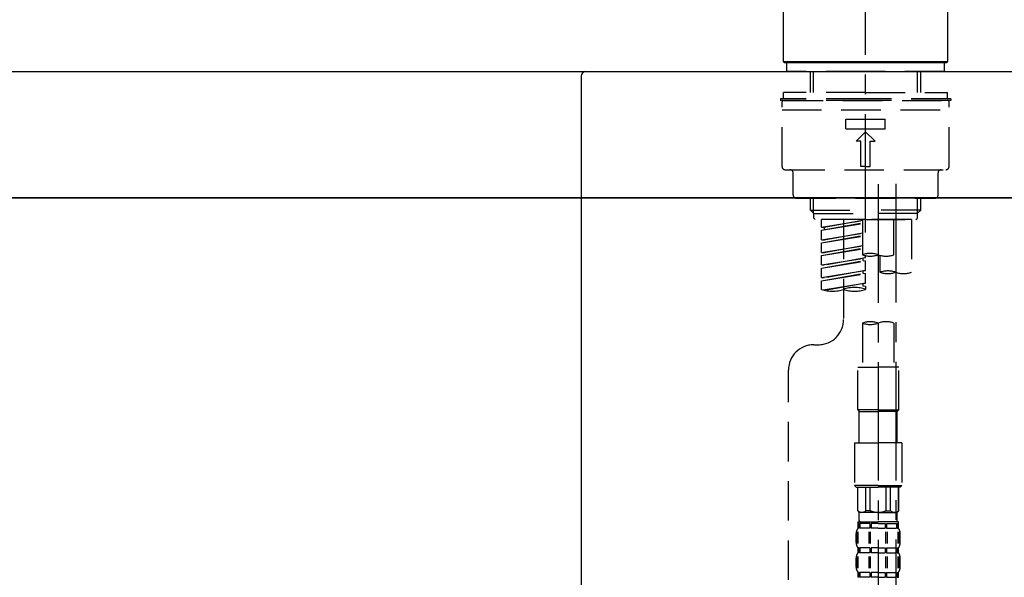
# Model space of a CAD drawing. Extents: x 0 to 26473, y -22065 to -13195.
# Drawn here: x 21315 to 21626, y -19173 to -18996 of the extents above; entities that cross this region are included whole.
import ezdxf

# ---------------------------------------------------------------- set-up
doc = ezdxf.new("R2010")
doc.units = 0
doc.header["$LTSCALE"] = 50
doc.header["$MEASUREMENT"] = 0
doc.linetypes.add('CENTER2', pattern=[1.125, 0.75, -0.125, 0.125, -0.125])
doc.linetypes.add('DASHED', pattern=[0.75, 0.5, -0.25])
doc.layers.get('0').update_dxf_attribs({"linetype": 'CONTINUOUS'})
doc.layers.get('DEFPOINTS').update_dxf_attribs({"color": 146, "linetype": 'CONTINUOUS'})
for name, color, linetype in [('120-キャビネット（外）', 7, 'CONTINUOUS'), ('126-甲板', 2, 'CONTINUOUS'), ('150-機器', 8, 'CONTINUOUS'), ('166-寸法B', 11, 'CONTINUOUS')]:
    doc.layers.add(name, color=color, linetype=linetype)
doc.styles.add('KH001', font='txt')
doc.dimstyles.new('KH1xx030', dxfattribs={"dimscale": 30, "dimtxt": 2, "dimasz": 0.6, "dimexe": 0.3, "dimexo": 1.2, "dimgap": 0.5, "dimtad": 3, "dimdec": 1, "dimdsep": 46, "dimlunit": 6, "dimtxsty": 'KH001', "dimblk": 'DOT', "dimcen": 1, "dimdle": 1, "dimclrd": 256, "dimclre": 256, "dimclrt": 256, "dimadec": 0, "dimazin": 0, "dimtfac": 1, "dimtdec": 1, "dimtix": 1, "dimtmove": 2, "dimatfit": 3, "dimldrblk": 'CLOSEDBLANK', "dimfxl": 1, "dimtolj": 1, "dimtzin": 0, "dimlwd": -1, "dimlwe": -1, "dimarcsym": 0})

# ---------------------------------------------------------------- blocks, each defined once
blk = doc.blocks.new('F402_D')
at = {"layer": '150-機器', "color": 161, "linetype": 'CENTER2'}
blk.add_line((0, -53.67), (0, 250.27), dxfattribs=at)
at = {"layer": '150-機器', "color": 13, "linetype": 'Continuous'}
for p, q in [((-25.93, 0.3), (-25.93, 21.64)), ((25.93, 21.64), (25.93, 0.3)), ((-25.63, 0), (-25.93, 0.3)), ((25.93, 0.3), (-25.93, 0.3)), ((25.63, 0), (-25.63, 0)), ((25.93, 0.3), (25.63, 0))]:
    blk.add_line(p, q, dxfattribs=at)
at = {"layer": '150-機器', "color": 13, "linetype": 'DASHED', "ltscale": 0.5}
for p, q in [((-24.93, -2.69), (-24.93, 0)), ((24.93, -2.69), (24.93, 0)), ((0, -2.69), (-24.93, -2.69)), ((-17.45, -9.33), (-17.45, -2.69)), ((-16.44, -9.33), (-16.44, -2.69)), ((24.93, -2.69), (0, -2.69)), ((16.44, -9.33), (16.44, -2.69)), ((17.45, -9.33), (17.45, -2.69)), ((0, -9.33), (-25.93, -9.33)), ((-25.93, -11.33), (-25.93, -9.33)), ((0, -9.33), (25.93, -9.33)), ((25.93, -11.33), (25.93, -9.33)), ((0, -11.33), (-26.93, -11.33)), ((-26.93, -11.33), (-26.93, -11.83)), ((0, -11.83), (-26.93, -11.83)), ((-26.43, -32.77), (-26.43, -12.32)), ((-25.93, -11.83), (25.93, -11.83)), ((26.93, -11.33), (0, -11.33)), ((26.93, -11.83), (0, -11.83)), ((26.43, -32.77), (26.43, -12.32)), ((26.93, -11.33), (26.93, -11.83)), ((-26.43, -14.82), (26.43, -14.82)), ((-6.23, -20.8), (-6.23, -17.81)), ((-6.23, -17.81), (6.23, -17.81)), ((6.23, -20.8), (6.23, -17.81)), ((-6.23, -20.8), (6.23, -20.8)), ((-2.99, -24.79), (0, -21.8)), ((2.99, -24.79), (0, -21.8)), ((-1.5, -24.79), (-2.99, -24.79)), ((-1.5, -32.77), (-1.5, -24.79)), ((1.5, -24.79), (2.99, -24.79)), ((1.5, -32.77), (1.5, -24.79)), ((-25.43, -33.77), (25.43, -33.77)), ((0, -32.77), (-1.5, -32.77)), ((0, -32.77), (1.5, -32.77)), ((-22.94, -41.75), (-22.94, -34.76)), ((22.94, -41.75), (22.94, -34.76)), ((-21.94, -42.74), (21.94, -42.74)), ((-17.45, -46.58), (-17.45, -42.74)), ((-16.44, -47.57), (-16.44, -42.74)), ((16.44, -47.57), (16.44, -42.74)), ((17.45, -46.58), (17.45, -42.74)), ((-17.45, -46.58), (0, -46.58)), ((-16.46, -47.57), (-17.45, -46.58)), ((17.45, -46.58), (0, -46.58)), ((16.46, -47.57), (17.45, -46.58)), ((-16.44, -47.59), (0, -47.59)), ((-16.41, -49.07), (-16.41, -47.57)), ((-15.91, -49.57), (-16.41, -49.07)), ((0, -49.57), (-15.96, -49.57)), ((14.51, -49.57), (-13.96, -49.57)), ((-13.96, -51.93), (-13.96, -49.57)), ((-13.96, -51.93), (-1, -49.84)), ((-6.98, -49.57), (-6.98, -57.77)), ((-6.98, -49.57), (-6.98, -81.17)), ((-1, -49.57), (-1, -60.69)), ((16.44, -47.59), (0, -47.59)), ((0, -49.57), (0, -48.22)), ((0, -49.57), (15.91, -49.57)), ((8.98, -60.69), (8.98, -49.57)), ((14.51, -49.57), (14.51, -66.22)), ((15.91, -49.57), (16.41, -49.07)), ((16.41, -49.07), (16.41, -47.57)), ((-13.96, -52.93), (-1, -50.6)), ((-13.96, -52.93), (-1, -50.84)), ((-13.96, -51.93), (-13.12, -52.04)), ((-13.96, -55.92), (-13.96, -52.93)), ((-1, -49.86), (-13.12, -52.04)), ((-13.12, -52.04), (-13.12, -52.78)), ((-13.96, -55.92), (-1, -53.83)), ((-13.96, -56.92), (-1, -54.59)), ((-13.96, -56.92), (-1, -54.83)), ((-13.96, -55.92), (-13.12, -56.03)), ((-1, -53.85), (-13.12, -56.03)), ((-13.96, -59.91), (-13.96, -56.92)), ((-13.96, -59.91), (-1, -57.82)), ((-13.96, -60.91), (-1, -58.58)), ((-13.96, -60.91), (-1, -58.82)), ((-1, -57.84), (-13.12, -60.02)), ((-13.96, -59.91), (-13.12, -60.02)), ((-13.96, -63.9), (-13.96, -60.91)), ((-13.96, -63.9), (0, -61.65)), ((0, -61.65), (-13.12, -64)), ((-0.85, -61.8), (-0.85, -62.54)), ((-0.85, -61.8), (-0.85, -62.54)), ((0, -61.65), (0, -60.97)), ((4.54, -60.86), (4.54, -66.22)), ((-13.96, -64.9), (-0.85, -62.54)), ((-13.96, -64.9), (0, -62.64)), ((-13.96, -63.9), (-13.12, -64)), ((-13.96, -67.89), (-13.96, -64.9)), ((-0.85, -62.54), (0, -62.64)), ((-0.85, -62.54), (0, -62.64)), ((0, -65.64), (0, -62.64)), ((0, -65.64), (0, -62.64)), ((-13.96, -67.89), (0, -65.64)), ((-13.96, -68.89), (-0.85, -66.53)), ((-13.96, -68.89), (0, -66.63)), ((-13.96, -67.89), (-13.12, -67.99)), ((0, -65.64), (-13.12, -67.99)), ((-0.85, -65.77), (-0.85, -66.53)), ((-0.85, -65.79), (-0.85, -66.53)), ((-0.85, -65.79), (-0.85, -66.53)), ((-0.85, -66.53), (0, -66.63)), ((-0.85, -66.53), (0, -66.63)), ((-0.8, -65.76), (0, -65.64)), ((0, -69.63), (0, -66.63)), ((0, -69.63), (0, -66.63)), ((-13.96, -71.62), (-13.96, -68.89)), ((-13.43, -71.79), (0, -69.63)), ((0, -69.63), (-12.87, -71.94)), ((-0.85, -69.76), (-0.85, -70.52)), ((-0.85, -69.78), (-0.85, -70.52)), ((-0.85, -69.78), (-0.85, -70.52)), ((-0.85, -70.52), (0, -70.62)), ((-0.85, -70.52), (0, -70.62)), ((-0.8, -69.75), (0, -69.63)), ((0, -70.62), (0, -71.62)), ((-1, -82.3), (-1, -96.27)), ((8.98, -82.3), (8.98, -96.27)), ((-16.41, -89.15), (-14.96, -89.15)), ((-2.49, -109.74), (-2.49, -96.27)), ((-2.49, -96.27), (3.99, -96.27)), ((10.47, -96.27), (3.99, -96.27)), ((10.47, -109.74), (10.47, -96.27)), ((-24.39, -294.77), (-24.39, -97.13)), ((3.99, -109.74), (-2.49, -109.74)), ((-2.49, -109.74), (-1.99, -110.24)), ((-1.99, -110.24), (3.99, -110.24)), ((-1.99, -120.21), (-1.99, -110.24)), ((3.99, -109.74), (10.47, -109.74)), ((9.97, -110.24), (3.99, -110.24)), ((10.47, -109.74), (9.97, -110.24)), ((9.97, -120.21), (9.97, -110.24)), ((-3.49, -120.21), (3.99, -120.21)), ((-3.49, -120.21), (-3.49, -133.67)), ((11.47, -120.21), (3.99, -120.21)), ((11.47, -120.21), (11.47, -133.67)), ((3.99, -133.67), (-3.49, -133.67)), ((-3.49, -133.67), (-2.99, -134.17)), ((3.99, -133.67), (11.47, -133.67)), ((11.47, -133.67), (10.97, -134.17)), ((-2.99, -134.17), (3.99, -134.17)), ((-2.49, -141.65), (-2.49, -134.17)), ((-2.44, -141.65), (-2.44, -134.17)), ((0.05, -141.65), (0.05, -134.17)), ((1.5, -141.65), (1.5, -134.17)), ((10.97, -134.17), (3.99, -134.17)), ((6.48, -141.65), (6.48, -134.17)), ((7.93, -141.65), (7.93, -134.17)), ((10.42, -141.65), (10.42, -134.17)), ((10.47, -141.65), (10.47, -134.17)), ((-2.44, -141.65), (-2.49, -141.65)), ((-2.49, -141.65), (-1.99, -142.15)), ((-1.99, -144.74), (-1.99, -142.15)), ((3.99, -142.15), (-1.99, -142.15)), ((1.5, -141.65), (0.05, -141.65)), ((3.99, -142.15), (9.97, -142.15)), ((6.48, -141.65), (7.93, -141.65)), ((10.47, -141.65), (9.97, -142.15)), ((9.97, -144.74), (9.97, -142.15)), ((10.42, -141.65), (10.47, -141.65)), ((-2.49, -145.14), (3.99, -145.14)), ((-2.39, -147.14), (-2.39, -145.14)), ((-2.39, -145.14), (3.99, -145.14)), ((-2, -145.64), (-2.39, -145.64)), ((-2, -145.64), (-2, -147.14)), ((-1.89, -145.14), (3.99, -145.14)), ((-1.89, -145.14), (3.99, -145.14)), ((1.32, -145.64), (-1.81, -145.64)), ((-1.81, -145.64), (-1.81, -147.14)), ((1.32, -145.64), (1.32, -147.14)), ((3.99, -145.64), (1.78, -145.64)), ((1.78, -145.64), (1.78, -147.14)), ((10.37, -145.14), (3.99, -145.14)), ((3.99, -145.64), (6.2, -145.64)), ((6.2, -145.64), (6.2, -147.14)), ((6.66, -145.64), (9.79, -145.64)), ((6.66, -145.64), (6.66, -147.14)), ((9.79, -145.64), (9.79, -147.14)), ((9.98, -145.64), (10.37, -145.64)), ((9.98, -145.64), (9.98, -147.14)), ((10.37, -147.14), (10.37, -145.14)), ((-2.99, -151.68), (-2.99, -148.88)), ((-2.55, -151.99), (-2.55, -148.29)), ((-2, -147.14), (-2.39, -147.14)), ((-2.36, -151.99), (-2.36, -148.29)), ((1.32, -147.14), (-1.81, -147.14)), ((1.09, -151.99), (1.09, -148.29)), ((1.55, -151.99), (1.55, -148.29)), ((3.99, -147.14), (1.78, -147.14)), ((3.99, -147.14), (6.2, -147.14)), ((6.43, -151.99), (6.43, -148.29)), ((6.66, -147.14), (9.79, -147.14)), ((6.89, -151.99), (6.89, -148.29)), ((9.98, -147.14), (10.37, -147.14)), ((10.34, -151.99), (10.34, -148.29)), ((10.53, -151.99), (10.53, -148.29)), ((10.97, -151.68), (10.97, -148.88)), ((-2.39, -154.92), (-2.39, -153.42)), ((-2, -153.42), (-2.39, -153.42)), ((-2, -154.92), (-2.39, -154.92)), ((-2, -153.42), (-2, -154.92)), ((-1.81, -153.42), (-1.81, -154.92)), ((1.32, -153.42), (-1.81, -153.42)), ((1.32, -154.92), (-1.81, -154.92)), ((1.32, -153.42), (1.32, -154.92)), ((1.78, -153.42), (1.78, -154.92)), ((3.99, -153.42), (1.78, -153.42)), ((3.99, -154.92), (1.78, -154.92)), ((3.99, -153.42), (6.2, -153.42)), ((3.99, -154.92), (6.2, -154.92)), ((6.2, -153.42), (6.2, -154.92)), ((6.66, -153.42), (6.66, -154.92)), ((6.66, -153.42), (9.79, -153.42)), ((6.66, -154.92), (9.79, -154.92)), ((9.79, -153.42), (9.79, -154.92)), ((9.98, -153.42), (9.98, -154.92)), ((9.98, -153.42), (10.37, -153.42)), ((9.98, -154.92), (10.37, -154.92)), ((10.37, -154.92), (10.37, -153.42)), ((-2.99, -159.46), (-2.99, -156.66)), ((-2.55, -159.79), (-2.55, -156.1)), ((-2.36, -159.79), (-2.36, -156.1)), ((1.09, -159.79), (1.09, -156.1)), ((1.55, -159.79), (1.55, -156.1)), ((6.43, -159.79), (6.43, -156.1)), ((6.89, -159.79), (6.89, -156.1)), ((10.34, -159.79), (10.34, -156.1)), ((10.53, -159.79), (10.53, -156.1)), ((10.97, -159.46), (10.97, -156.66)), ((-2.39, -162.7), (-2.39, -161.2)), ((-2, -161.2), (-2.39, -161.2)), ((-2, -161.2), (-2, -162.7)), ((-1.81, -161.2), (-1.81, -162.7)), ((1.32, -161.2), (-1.81, -161.2)), ((1.32, -161.2), (1.32, -162.7)), ((1.78, -161.2), (1.78, -162.7)), ((3.99, -161.2), (1.78, -161.2)), ((3.99, -161.2), (6.2, -161.2)), ((6.2, -161.2), (6.2, -162.7)), ((6.66, -161.2), (6.66, -162.7)), ((6.66, -161.2), (9.79, -161.2)), ((9.79, -161.2), (9.79, -162.7)), ((9.98, -161.2), (9.98, -162.7)), ((9.98, -161.2), (10.37, -161.2)), ((10.37, -162.7), (10.37, -161.2)), ((-2, -162.7), (-2.39, -162.7)), ((1.32, -162.7), (-1.81, -162.7)), ((3.99, -162.7), (1.78, -162.7)), ((3.99, -162.7), (6.2, -162.7)), ((6.66, -162.7), (9.79, -162.7)), ((9.98, -162.7), (10.37, -162.7))]:
    blk.add_line(p, q, dxfattribs=at)
at = {"layer": '150-機器', "color": 13, "linetype": 'CENTER2'}
for p, q in [((3.99, -38.38), (3.99, -310.13)), ((9.52, -38.29), (9.52, -239.41))]:
    blk.add_line(p, q, dxfattribs=at)
at = {"layer": '150-機器', "color": 13, "linetype": 'DASHED', "ltscale": 0.5}
for centre, radius, start, end in [((-25.93, -12.32), 0.499, 90, 180), ((25.93, -12.32), 0.499, 0, 90), ((-25.43, -32.77), 0.997, 180, 270), ((-23.94, -34.76), 0.997, 0, 90), ((23.94, -34.76), 0.997, 90, 180), ((25.43, -32.77), 0.997, 270, 0), ((-21.94, -41.75), 0.997, 180, 270), ((21.94, -41.75), 0.997, 270, 0), ((1.5, -67.74), 7.48, 70.5288, 109.4712), ((1.5, -53.64), 7.48, 250.5288, 289.4712), ((6.48, -53.64), 7.48, 250.5288, 289.4712), ((7.03, -73.27), 7.48, 70.5288, 109.4712), ((7.03, -59.17), 7.48, 250.5288, 289.4712), ((12.02, -59.17), 7.48, 250.5288, 289.4712), ((-10.47, -61.75), 10.47, 250.5288, 289.4712), ((-3.49, -81.49), 10.47, 70.5288, 109.4712), ((-3.49, -61.75), 10.47, 250.5288, 289.4712), ((-14.96, -81.17), 7.98, 270, 0), ((1.5, -89.35), 7.48, 70.5288, 109.4712), ((1.5, -75.25), 7.48, 250.5288, 289.4712), ((6.48, -89.35), 7.48, 70.5288, 109.4712), ((-16.41, -97.13), 7.98, 90, 180), ((-1.19, -140.34), 1.81, 226.3972, 313.6028), ((3.99, -135.67), 6.48, 247.3801, 270), ((3.99, -135.67), 6.48, 270, 292.6199), ((9.17, -140.34), 1.81, 226.3972, 313.6028), ((-1.6, -144.74), 0.399, 180, 270), ((9.57, -144.74), 0.399, 270, 0), ((-0.15, -148.88), 2.84, 142.1507, 180), ((8.13, -148.88), 2.84, 0, 37.8493), ((-0.15, -151.68), 2.84, 180, 217.8493), ((8.13, -151.68), 2.84, 322.1507, 0), ((-0.15, -156.66), 2.84, 142.1507, 180), ((8.13, -156.66), 2.84, 0, 37.8493), ((-0.15, -159.46), 2.84, 180, 217.8493), ((8.13, -159.46), 2.84, 322.1507, 0)]:
    blk.add_arc(centre, radius, start, end, dxfattribs=at)
blk = doc.blocks.new('_Dot')
at = {"color": 0, "linetype": 'ByBlock', "lineweight": -2}
blk.add_line((-0.5, 0), (-1, 0), dxfattribs=at)
at = {"color": 0, "linetype": 'ByBlock', "const_width": 0.5}
blk.add_lwpolyline([(-0.25, 0, 1), (0.25, 0, 1)], format="xyb", close=True, dxfattribs=at)
blk = doc.blocks.new('*D89')
at = {"layer": '166-寸法B', "transparency": 16777216}
for p, q in [((21002.44, -18976.51), (21002.44, -18688.05)), ((22102.44, -18754.49), (22102.44, -18688.05)), ((21020.44, -18697.05), (22084.44, -18697.05))]:
    blk.add_line(p, q, dxfattribs=at)
at = {"layer": 'DEFPOINTS', "color": 0, "transparency": 16777216}
for p in [(22102.44, -18697.05), (22102.44, -18790.49), (21002.44, -19012.51)]:
    blk.add_point(p, dxfattribs=at)
at = {"layer": '166-寸法B', "transparency": 16777216, "xscale": 18, "yscale": 18, "zscale": 18, "rotation": 180}
blk.add_blockref('_Dot', (21002.44, -18697.05), dxfattribs=at)
at = {"layer": '166-寸法B', "transparency": 16777216, "xscale": 18, "yscale": 18, "zscale": 18}
blk.add_blockref('_Dot', (22102.44, -18697.05), dxfattribs=at)
at = {"layer": '166-寸法B', "transparency": 16777216, "insert": (21552.44, -18648.25), "char_height": 60, "attachment_point": 5, "style": 'KH001'}
blk.add_mtext('\\A1;1,100', dxfattribs=at)
blk = doc.blocks.new('_ClosedBlank')
at = {"color": 0, "linetype": 'ByBlock', "lineweight": -2}
for p, q in [((-1, 0.167), (0, 0)), ((-1, 0.167), (-1, -0.167)), ((0, 0), (-1, -0.167))]:
    blk.add_line(p, q, dxfattribs=at)
blk = doc.blocks.new('*D181')
at = {"layer": '166-寸法B', "transparency": 16777216}
for p, q in [((21012.44, -19124.51), (21012.44, -19342.32)), ((21652.44, -19124.51), (21652.44, -19342.32)), ((21030.44, -19333.32), (21634.44, -19333.32))]:
    blk.add_line(p, q, dxfattribs=at)
at = {"layer": 'DEFPOINTS', "color": 0, "transparency": 16777216}
for p in [(21012.44, -19088.51), (21652.44, -19088.51), (21652.44, -19333.32)]:
    blk.add_point(p, dxfattribs=at)
at = {"layer": '166-寸法B', "transparency": 16777216, "xscale": 18, "yscale": 18, "zscale": 18, "rotation": 180}
blk.add_blockref('_Dot', (21012.44, -19333.32), dxfattribs=at)
at = {"layer": '166-寸法B', "transparency": 16777216, "xscale": 18, "yscale": 18, "zscale": 18}
blk.add_blockref('_Dot', (21652.44, -19333.32), dxfattribs=at)
at = {"layer": '166-寸法B', "transparency": 16777216, "insert": (21223.25, -19288.32), "char_height": 60, "attachment_point": 5, "style": 'KH001'}
blk.add_mtext('\\A1;640', dxfattribs=at)
blk = doc.blocks.new('*D182')
at = {"layer": '166-寸法B', "transparency": 16777216}
for p, q in [((21012.44, -19088.51), (21012.44, -19527.32)), ((21852.44, -19088.51), (21852.44, -19527.32)), ((21834.44, -19518.32), (21030.44, -19518.32))]:
    blk.add_line(p, q, dxfattribs=at)
at = {"layer": 'DEFPOINTS', "color": 0, "transparency": 16777216}
for p in [(21012.44, -19052.51), (21852.44, -19052.51), (21012.44, -19518.32)]:
    blk.add_point(p, dxfattribs=at)
at = {"layer": '166-寸法B', "transparency": 16777216, "xscale": 18, "yscale": 18, "zscale": 18, "rotation": 180}
blk.add_blockref('_Dot', (21012.44, -19518.32), dxfattribs=at)
at = {"layer": '166-寸法B', "transparency": 16777216, "xscale": 18, "yscale": 18, "zscale": 18}
blk.add_blockref('_Dot', (21852.44, -19518.32), dxfattribs=at)
at = {"layer": '166-寸法B', "transparency": 16777216, "insert": (21432.44, -19473.32), "char_height": 60, "attachment_point": 5, "style": 'KH001'}
blk.add_mtext('\\A1;840', dxfattribs=at)
blk = doc.blocks.new('KHB600HL-10_D')
at = {"layer": '150-機器', "linetype": 'Continuous'}
for p, q in [((-201.5, 0), (201.5, 0)), ((201.5, 0), (215, 0)), ((200, -1.5), (200, -198.98))]:
    blk.add_line(p, q, dxfattribs=at)
blk.add_arc((201.5, -1.5), 1.5, 90, 180, dxfattribs=at)

msp = doc.modelspace()

# ---------------------------------------------------------------- linework, layer by layer
at = {"layer": '120-キャビネット（外）', "color": 6}
msp.add_lwpolyline([(21012.44, -19052.51), (21852.44, -19052.51), (21852.44, -19872.51), (21012.44, -19872.51)], close=True, dxfattribs=at)
at = {"layer": '126-甲板'}
msp.add_lwpolyline([(21002.44, -19012.51), (22102.44, -19012.51), (22102.44, -19052.51), (21002.44, -19052.51)], close=True, dxfattribs=at)

# ---------------------------------------------------------------- block references
at = {"layer": '150-機器'}
for name, p in [('F402_D', (21582.44, -19009.81)), ('KHB600HL-10_D', (21292.44, -19012.51))]:
    msp.add_blockref(name, p, dxfattribs=at)

# ---------------------------------------------------------------- dimensions: what is measured, and where the dimension line sits
at = {"layer": '166-寸法B'}
for base, p1, p2, picture, middle in [((22102.44, -18697.05), (21002.44, -19012.51), (22102.44, -18790.49), '*D89', (21552.44, -18648.25)), ((21012.44, -19518.32), (21852.44, -19052.51), (21012.44, -19052.51), '*D182', (21432.44, -19473.32))]:
    dim = msp.add_linear_dim(base=base, p1=p1, p2=p2, dimstyle='KH1xx030', dxfattribs=at)
    dim.commit()
    dim.dimension.update_dxf_attribs({"geometry": picture, "text_midpoint": middle})
dim = msp.add_linear_dim(base=(21652.44, -19333.32), p1=(21012.44, -19088.51), p2=(21652.44, -19088.51), dimstyle='KH1xx030', dxfattribs=at)
dim.commit()
dim.dimension.update_dxf_attribs({"geometry": '*D181', "text_midpoint": (21223.25, -19288.32), "dimtype": 128})

doc.saveas('drawing.dxf')
